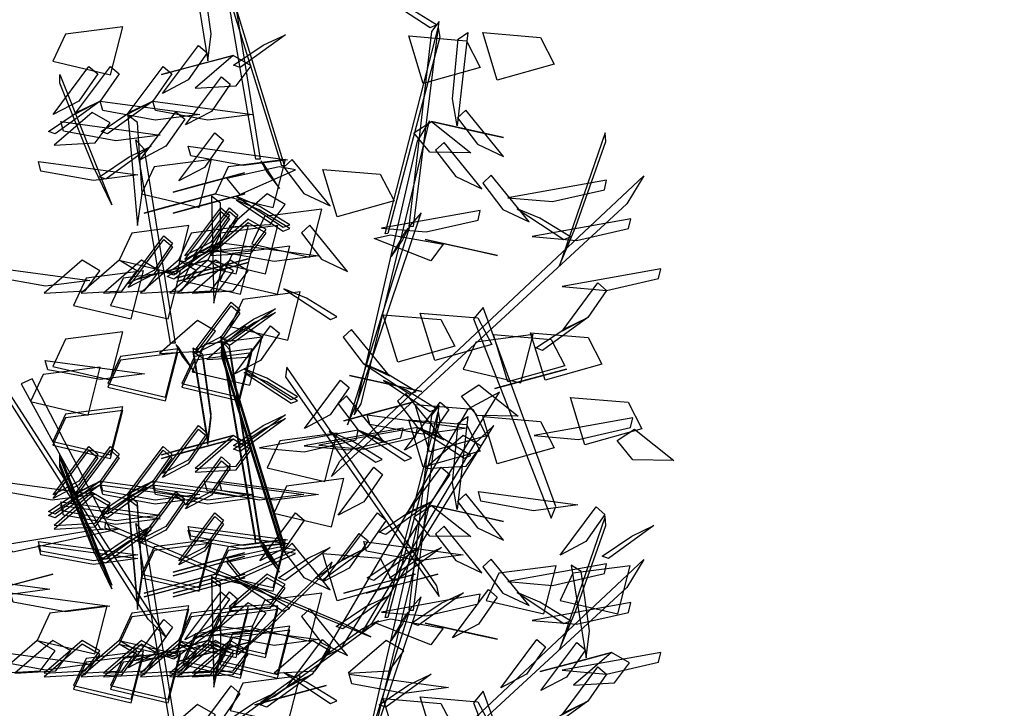
# Model space of a CAD drawing. Units: millimetres. Extents: x 174768 to 356833, y 1662592 to 3328011.
# Drawn here: x 176155 to 176157, y 1663348 to 1663349 of the extents above; entities that cross this region are included whole.
import ezdxf

# ---------------------------------------------------------------- set-up
doc = ezdxf.new("R2010")
doc.units = ezdxf.units.MM
doc.layers.add('J-E-GABARITOS', color=7, linetype='Continuous')
doc.layers.add('J-TEXTOS', color=4, linetype='Continuous')

# ---------------------------------------------------------------- blocks, each defined once
blk = doc.blocks.new('A$C4B1E6133')
at = {"layer": 'J-E-GABARITOS', "color": 104, "linetype": 'Continuous'}
for points in [[(1.5434, 3.5444, -0.6742), (1.4814, 3.9066, -0.5742), (1.496, 3.8899, -0.5523), (1.5515, 3.5444, -0.6557)], [(1.5946, 3.5333, -2.4583), (1.4839, 3.8956, -2.4188), (1.4816, 3.8789, -2.3925), (1.5895, 3.5333, -2.4388)], [(1.4639, 3.768, -2.0464), (1.4493, 3.8737, -2.1718), (1.4314, 3.8848, -2.1843), (1.458, 3.7198, -1.9886)], [(1.771, 3.8339, -0.7138), (1.8541, 3.779, -0.8052), (1.8656, 3.7837, -0.7327), (1.8113, 3.8169, -0.6913)], [(1.1818, 3.7189, -0.5779), (1.2846, 3.6948, -0.5577), (1.3065, 3.7805, -0.6296), (1.2043, 3.7674, -0.6185)], [(1.7739, 3.4116, -0.7781), (1.8684, 3.7784, -0.7386), (1.8714, 3.7618, -0.7123), (1.779, 3.4118, -0.7586)], [(1.8245, 3.4249, 1.006), (1.8703, 3.7896, 1.106), (1.8565, 3.7722, 1.1279), (1.8164, 3.4246, 1.0245)], [(1.5964, 3.7662, -0.2071), (1.5157, 3.7077, -0.2985), (1.504, 3.7119, -0.226), (1.5568, 3.7475, -0.1846)], [(1.9435, 3.708, 0.1275), (1.842, 3.6794, 0.1477), (1.8163, 3.764, 0.0758), (1.9189, 3.7554, 0.0868)], [(1.894, 3.6519, -0.3662), (1.9039, 3.7581, -0.4916), (1.9213, 3.77, -0.5041), (1.9021, 3.604, -0.3084)], [(2.0754, 3.7139, 0.5633), (1.9738, 3.6853, 0.5835), (1.9481, 3.7699, 0.5116), (2.0508, 3.7613, 0.5227)], [(1.4232, 3.6856, -3.0337), (1.3773, 3.6615, -2.9395), (1.4412, 3.7472, -2.8999), (1.4567, 3.734, -3.0015)], [(1.5033, 3.7293, -0.9656), (1.4144, 3.7055, -1.1253), (1.3758, 3.6952, -1.0333), (1.4396, 3.7123, -0.9534)], [(1.5033, 3.7293, -0.9656), (1.4356, 3.6708, -0.8642), (1.5087, 3.675, -0.8715), (1.5352, 3.7106, -0.9331)], [(1.2282, 3.648, -1.0128), (1.1824, 3.624, -0.9187), (1.2463, 3.7096, -0.8791), (1.2618, 3.6965, -0.9807)], [(1.2664, 3.648, -0.0352), (1.2206, 3.624, 0.0589), (1.2845, 3.7096, 0.0985), (1.3, 3.6965, -0.0031)], [(1.3602, 3.648, -3.3622), (1.3144, 3.624, -3.2681), (1.3783, 3.7096, -3.2285), (1.3937, 3.6965, -3.3301)], [(1.2543, 3.5309, -1.3948), (1.1943, 3.6799, -1.3588), (1.1946, 3.6956, -1.34), (1.2868, 3.4629, -1.3997)], [(1.4644, 3.6295, -1.9135), (1.4185, 3.6054, -1.8194), (1.4824, 3.6911, -1.7798), (1.4979, 3.6779, -1.8814)], [(1.2664, 3.648, -0.0352), (1.1858, 3.5895, -0.1266), (1.1741, 3.5937, -0.0541), (1.2269, 3.6293, -0.0127)], [(1.2664, 3.648, -0.0352), (1.4436, 3.6242, -0.0803), (1.3645, 3.6139, -0.1411), (1.271, 3.631, -0.0999)], [(1.3602, 3.648, -3.3622), (1.2795, 3.5895, -3.4536), (1.2679, 3.5937, -3.3811), (1.3207, 3.6293, -3.3397)], [(1.3602, 3.648, -3.3622), (1.5374, 3.6242, -3.4073), (1.4583, 3.6139, -3.4681), (1.3648, 3.631, -3.4269)], [(1.9384, 3.5713, -1.3535), (1.9852, 3.5493, -1.2593), (1.9176, 3.6321, -1.2198), (1.9027, 3.6182, -1.3214)], [(1.2521, 3.6277, -2.8064), (1.1844, 3.5692, -2.705), (1.2575, 3.5734, -2.7123), (1.284, 3.609, -2.774)], [(1.3413, 3.4837, -2.953), (1.3327, 3.6096, -3.0587), (1.3154, 3.6229, -3.0698), (1.3327, 3.4262, -2.9047)], [(1.3832, 3.5674, -2.0699), (1.3374, 3.5433, -1.9758), (1.4013, 3.629, -1.9362), (1.4168, 3.6158, -2.0378)], [(1.196, 3.6114, -0.7796), (1.3732, 3.5875, -0.8246), (1.2941, 3.5772, -0.8855), (1.2006, 3.5943, -0.8443)], [(1.7314, 3.1083, 0.5896), (1.853, 3.613, 0.7132), (1.8311, 3.5768, 0.7344), (1.719, 3.0888, 0.6026)], [(1.8564, 3.6115, 0.7146), (1.9266, 3.556, 0.816), (1.8534, 3.557, 0.8087), (1.8253, 3.5914, 0.7471)], [(1.8564, 3.6115, 0.7146), (1.9462, 3.5916, 0.5549), (1.9852, 3.583, 0.6469), (1.9208, 3.5973, 0.7268)], [(1.3917, 3.2169, -1.2935), (1.3298, 3.5792, -1.1935), (1.3444, 3.5625, -1.1716), (1.3999, 3.2169, -1.275)], [(1.4522, 3.5299, 0.0429), (1.4064, 3.5058, 0.1371), (1.4703, 3.5915, 0.1766), (1.4858, 3.5783, 0.075)], [(2.1139, 3.4243, 0.2853), (2.1673, 3.5759, 0.3214), (2.1663, 3.5915, 0.3402), (2.0845, 3.355, 0.2804)], [(1.3572, 3.5674, -1.7661), (1.2765, 3.5089, -1.8575), (1.2648, 3.5131, -1.7849), (1.3176, 3.5487, -1.7435)], [(1.4232, 3.5674, -3.0337), (1.6003, 3.5436, -3.0787), (1.5212, 3.5332, -3.1395), (1.4277, 3.5503, -3.0984)], [(1.8997, 3.5135, -0.2333), (1.9465, 3.4915, -0.1392), (1.8789, 3.5742, -0.0996), (1.864, 3.5604, -0.2012)], [(1.3399, 3.4826, -1.9393), (1.4426, 3.4585, -1.9191), (1.4645, 3.5442, -1.991), (1.3623, 3.531, -1.9799)], [(1.4718, 3.4826, -2.3873), (1.5746, 3.4585, -2.3671), (1.5964, 3.5442, -2.439), (1.4943, 3.531, -2.4279)], [(1.1561, 3.5405, -0.8994), (1.3332, 3.5167, -0.9444), (1.2541, 3.5063, -1.0053), (1.1606, 3.5234, -0.9641)], [(1.5853, 3.5307, -2.432), (1.4918, 3.51, -2.2968), (1.5151, 3.4813, -2.2907), (1.6145, 3.5257, -2.4608)], [(1.5525, 3.5417, -0.6478), (1.5637, 3.521, -0.4838), (1.5858, 3.4923, -0.4935), (1.5574, 3.5367, -0.6885)], [(1.6291, 3.4833, 1.1107), (1.676, 3.4613, 1.2049), (1.6083, 3.544, 1.2444), (1.5935, 3.5302, 1.1428)], [(1.5237, 3.5201, -2.5992), (1.4348, 3.4963, -2.7589), (1.3963, 3.486, -2.6669), (1.46, 3.5031, -2.587)], [(1.79, 3.4701, -1.5927), (1.6885, 3.4415, -1.5725), (1.6628, 3.5261, -1.6444), (1.7654, 3.5175, -1.6334)], [(1.6931, 3.0066, 0.4823), (2.2349, 3.5151, 0.2113), (2.2045, 3.4651, 0.1842), (1.6786, 2.9794, 0.4628)], [(1.9835, 3.4551, -0.3897), (2.0304, 3.433, -0.2956), (1.9627, 3.5158, -0.256), (1.9479, 3.5019, -0.3576)], [(2.1686, 3.5073, 0.9006), (1.9926, 3.4756, 0.8556), (2.0721, 3.4688, 0.7947), (2.1648, 3.49, 0.8359)], [(1.4718, 3.4826, -2.3873), (1.3829, 3.4588, -2.547), (1.3444, 3.4485, -2.455), (1.4081, 3.4655, -2.3751)], [(1.5239, 3.4826, -1.6736), (1.435, 3.4588, -1.8333), (1.3964, 3.4485, -1.7413), (1.4602, 3.4655, -1.6614)], [(1.481, 3.344, -0.5114), (1.4807, 3.466, -0.4008), (1.4644, 3.4783, -0.3873), (1.4686, 3.2879, -0.5604)], [(1.5638, 3.4826, -2.4671), (1.4961, 3.4241, -2.3658), (1.5692, 3.4283, -2.373), (1.5958, 3.4639, -2.4347)], [(1.5094, 3.4779, 1.9164), (1.5926, 3.4231, 1.825), (1.6041, 3.4278, 1.8975), (1.5497, 3.461, 1.939)], [(1.4629, 3.3962, 1.4817), (1.4171, 3.3721, 1.5759), (1.481, 3.4578, 1.6155), (1.4964, 3.4446, 1.5139)], [(1.4783, 3.3962, -0.9653), (1.4324, 3.3721, -0.8712), (1.4964, 3.4578, -0.8316), (1.5118, 3.4446, -0.9332)], [(1.5094, 3.4713, 0.0735), (1.5926, 3.4164, -0.018), (1.6041, 3.4211, 0.0546), (1.5497, 3.4544, 0.096)], [(1.4629, 3.3895, -0.3612), (1.4171, 3.3655, -0.2671), (1.481, 3.4511, -0.2275), (1.4964, 3.438, -0.3291)], [(1.4783, 3.3895, -2.8083), (1.4324, 3.3655, -2.7141), (1.4964, 3.4511, -2.6746), (1.5118, 3.438, -2.7762)], [(1.5367, 3.3938, 0.3806), (1.6394, 3.3697, 0.4009), (1.6613, 3.4554, 0.329), (1.5591, 3.4422, 0.34)], [(1.7254, 3.1142, 0.6186), (1.8384, 3.4488, 1.0126), (1.8178, 3.4258, 1.0157), (1.7067, 3.0713, 0.5779)], [(1.9436, 3.4533, -1.3535), (1.7677, 3.4216, -1.3985), (1.8471, 3.4148, -1.4594), (1.9398, 3.436, -1.4182)], [(2.0095, 3.4562, -0.0859), (2.0927, 3.4013, -0.1773), (2.1042, 3.406, -0.1048), (2.0499, 3.4393, -0.0633)], [(1.2999, 3.3645, -1.4635), (1.4027, 3.3404, -1.4433), (1.4245, 3.4261, -1.5152), (1.3224, 3.4129, -1.5041)], [(1.4058, 3.3645, -2.8891), (1.5086, 3.3404, -2.8689), (1.5305, 3.4261, -2.9408), (1.4283, 3.4129, -2.9297)], [(1.4579, 3.3645, -0.6178), (1.5607, 3.3404, -0.5976), (1.5826, 3.4261, -0.6695), (1.4804, 3.4129, -0.6585)], [(1.5301, 3.4379, -0.4384), (1.4624, 3.3794, -0.337), (1.5355, 3.3836, -0.3443), (1.562, 3.4192, -0.406)], [(1.5301, 3.4313, -2.2814), (1.4624, 3.3728, -2.18), (1.5355, 3.377, -2.1873), (1.562, 3.4126, -2.2489)], [(1.6604, 3.3664, -1.0928), (1.7072, 3.3444, -0.9987), (1.6396, 3.4271, -0.9591), (1.6247, 3.4133, -1.0607)], [(1.8155, 3.4219, 1.0324), (1.8052, 3.4007, 1.1964), (1.7845, 3.371, 1.1866), (1.8109, 3.4166, 0.9917)], [(2.2116, 3.4383, 0.7808), (2.0357, 3.4066, 0.7358), (2.1152, 3.3998, 0.6749), (2.2079, 3.421, 0.7161)], [(1.3618, 3.3463, -1.3953), (1.3159, 3.3223, -1.3011), (1.3798, 3.4079, -1.2616), (1.3953, 3.3948, -1.3632)], [(1.7833, 3.4094, -0.7518), (1.8776, 3.3929, -0.6166), (1.8556, 3.3631, -0.6105), (1.7543, 3.4031, -0.7806)], [(1.3618, 3.3397, -3.2383), (1.3159, 3.3156, -3.1441), (1.3798, 3.4013, -3.1045), (1.3953, 3.3881, -3.2061)], [(1.4783, 3.3962, 1.0819), (1.3976, 3.3377, 0.9905), (1.3859, 3.3418, 1.0631), (1.4388, 3.3774, 1.1045)], [(1.4783, 3.3895, -0.761), (1.3976, 3.331, -0.8525), (1.3859, 3.3352, -0.7799), (1.4388, 3.3708, -0.7385)], [(1.4135, 3.3278, -1.0462), (1.5163, 3.3037, -1.026), (1.5382, 3.3894, -1.0979), (1.436, 3.3762, -1.0868)], [(1.4783, 3.3962, -0.9653), (1.6555, 3.3724, -1.0104), (1.5764, 3.362, -1.0712), (1.4828, 3.3791, -1.03)], [(1.4795, 3.3278, -0.6763), (1.5823, 3.3037, -0.6561), (1.6041, 3.3894, -0.728), (1.502, 3.3762, -0.7169)], [(1.8452, 3.4016, -0.919), (1.9351, 3.3817, -1.0788), (1.9741, 3.3731, -0.9867), (1.9097, 3.3874, -0.9069)], [(1.0707, 3.3522, -0.7087), (1.2478, 3.3284, -0.7538), (1.1687, 3.3181, -0.8146), (1.0752, 3.3351, -0.7735)], [(1.2339, 3.3645, -1.2516), (1.1662, 3.3059, -1.1503), (1.2393, 3.3101, -1.1575), (1.2659, 3.3457, -1.2192)], [(1.2999, 3.3645, -1.4635), (1.2322, 3.3059, -1.3621), (1.3053, 3.3101, -1.3694), (1.3318, 3.3457, -1.431)], [(1.3399, 3.3645, -1.9393), (1.2721, 3.3059, -1.8379), (1.3452, 3.3101, -1.8452), (1.3718, 3.3457, -1.9068)], [(1.4579, 3.3645, -0.6178), (1.369, 3.3406, -0.7776), (1.3305, 3.3303, -0.6855), (1.3942, 3.3474, -0.6057)], [(1.4058, 3.3645, -2.8891), (1.3381, 3.3059, -2.7877), (1.4112, 3.3101, -2.795), (1.4378, 3.3457, -2.8567)], [(1.4579, 3.3645, -0.6178), (1.3902, 3.3059, -0.5165), (1.4633, 3.3101, -0.5237), (1.4898, 3.3457, -0.5854)], [(1.5301, 3.367, -0.4384), (1.4412, 3.3432, -0.5982), (1.4026, 3.3329, -0.5061), (1.4663, 3.35, -0.4262)], [(1.5301, 3.3604, -2.2814), (1.4412, 3.3366, -2.4411), (1.4026, 3.3263, -2.3491), (1.4663, 3.3433, -2.2692)], [(1.4718, 3.3645, -2.3873), (1.4041, 3.3059, -2.2859), (1.4772, 3.3101, -2.2932), (1.5037, 3.3457, -2.3548)], [(1.4979, 3.3645, -0.9738), (1.4301, 3.3059, -0.8724), (1.5032, 3.3101, -0.8797), (1.5298, 3.3457, -0.9414)], [(1.3517, 2.7247, 0.2581), (0.9633, 3.3343, 0.2501), (0.9703, 3.3343, 0.2659), (1.384, 2.6922, 0.2848)], [(1.2187, 3.2838, -2.7706), (1.3215, 3.2598, -2.7504), (1.3434, 3.3454, -2.8223), (1.2412, 3.3323, -2.8113)], [(1.2847, 3.2838, -2.3626), (1.3875, 3.2598, -2.3424), (1.4094, 3.3454, -2.4143), (1.3072, 3.3323, -2.4032)], [(2.2652, 3.3493, -0.6941), (2.0892, 3.3176, -0.7391), (2.1687, 3.3108, -0.8), (2.2614, 3.3321, -0.7588)], [(2.1352, 3.2624, -0.8321), (2.0894, 3.2383, -0.7379), (2.1533, 3.324, -0.6984), (2.1687, 3.3108, -0.8)], [(1.4979, 3.2463, -0.9738), (1.6006, 3.2222, -0.9536), (1.6225, 3.3079, -1.0255), (1.5203, 3.2947, -1.0144)], [(1.5934, 3.3135, -0.8369), (1.6766, 3.2587, -0.9283), (1.6881, 3.2634, -0.8558), (1.6337, 3.2966, -0.8143)], [(1.4816, 3.2282, -1.3293), (1.4357, 3.2041, -1.2351), (1.4996, 3.2898, -1.1956), (1.5151, 3.2766, -1.2972)], [(1.4816, 3.2216, -3.1723), (1.4357, 3.1975, -3.0781), (1.4996, 3.2832, -3.0386), (1.5151, 3.27, -3.1401)], [(1.5787, 3.2781, -0.551), (1.498, 3.2196, -0.6425), (1.4864, 3.2238, -0.5699), (1.5392, 3.2594, -0.5285)], [(1.5787, 3.2715, -2.394), (1.498, 3.213, -2.4854), (1.4864, 3.2171, -2.4129), (1.5392, 3.2527, -2.3715)], [(1.898, 3.2114, 1.0039), (1.7964, 3.1828, 1.0241), (1.7707, 3.2674, 0.9522), (1.8734, 3.2588, 0.9632)], [(1.9639, 3.2143, 0.634), (1.8623, 3.1857, 0.6542), (1.8366, 3.2703, 0.5823), (1.9393, 3.2617, 0.5934)], [(2.0784, 2.9254, -1.2651), (1.9486, 3.2804, -1.6201), (1.9312, 3.26, -1.5997), (2.0697, 2.905, -1.2447)], [(1.4396, 3.2569, -1.5862), (1.3719, 3.1984, -1.4848), (1.445, 3.2026, -1.4921), (1.4715, 3.2382, -1.5538)], [(1.5239, 3.2463, -1.6736), (1.4562, 3.1878, -1.5722), (1.5293, 3.192, -1.5795), (1.5558, 3.2276, -1.6411)], [(1.552, 3.186, -1.2554), (1.5061, 3.1619, -1.1612), (1.57, 3.2476, -1.1217), (1.5855, 3.2344, -1.2232)], [(2.1352, 3.2624, -0.8321), (2.0545, 3.2039, -0.9235), (2.0428, 3.2081, -0.851), (2.0957, 3.2437, -0.8096)], [(1.1818, 3.1754, -3.3649), (1.2846, 3.1513, -3.3447), (1.3065, 3.237, -3.4166), (1.2043, 3.2238, -3.4055)], [(1.5434, 2.8672, 1.1688), (1.4814, 3.2294, 1.2688), (1.496, 3.2127, 1.2907), (1.5515, 2.8672, 1.1873)], [(1.7347, 3.1805, -0.5649), (1.7816, 3.1585, -0.4708), (1.7139, 3.2412, -0.4312), (1.6991, 3.2274, -0.5328)], [(1.9131, 3.1703, 0.7975), (2.0158, 3.1462, 0.8177), (2.0377, 3.2319, 0.7458), (1.9355, 3.2187, 0.7569)], [(2.0945, 3.1761, -0.6824), (1.9929, 3.1475, -0.6622), (1.9673, 3.2321, -0.7341), (2.0699, 3.2235, -0.723)], [(2.1604, 3.1791, -1.0904), (2.0589, 3.1505, -1.0702), (2.0332, 3.2351, -1.1421), (2.1358, 3.2265, -1.1311)], [(1.4009, 3.2143, -1.2671), (1.4121, 3.1936, -1.1031), (1.4341, 3.1649, -1.1129), (1.4058, 3.2093, -1.3078)], [(1.43, 3.1657, -2.2571), (1.5327, 3.1416, -2.2369), (1.5546, 3.2273, -2.3088), (1.4524, 3.2141, -2.2978)], [(1.5434, 2.8605, -0.6742), (1.4814, 3.2228, -0.5742), (1.496, 3.2061, -0.5523), (1.5515, 2.8605, -0.6557)], [(1.5946, 2.8561, -0.6153), (1.4839, 3.2184, -0.5758), (1.4816, 3.2016, -0.5496), (1.5895, 2.8561, -0.5958)], [(1.5946, 2.8495, -2.4583), (1.4839, 3.2117, -2.4188), (1.4816, 3.195, -2.3925), (1.5895, 2.8495, -2.4388)], [(1.2799, 3.1447, 0.7261), (1.3827, 3.1206, 0.7463), (1.4046, 3.2063, 0.6744), (1.3024, 3.1931, 0.6855)], [(1.2799, 3.1381, -1.1169), (1.3827, 3.114, -1.0967), (1.4046, 3.1997, -1.1686), (1.3024, 3.1865, -1.1575)], [(1.4119, 3.1447, 0.2903), (1.5147, 3.1206, 0.3105), (1.5365, 3.2063, 0.2386), (1.4344, 3.1931, 0.2496)], [(1.4119, 3.1381, -1.5527), (1.5147, 3.114, -1.5325), (1.5365, 3.1997, -1.6044), (1.4344, 3.1865, -1.5934)], [(1.4639, 3.0908, -0.2034), (1.4493, 3.1965, -0.3289), (1.4314, 3.2076, -0.3413), (1.458, 3.0426, -0.1456)], [(1.4639, 3.0842, -2.0464), (1.4493, 3.1899, -2.1718), (1.4314, 3.201, -2.1843), (1.458, 3.036, -1.9886)], [(1.1682, 3.186, -1.5714), (1.3454, 3.1622, -1.6164), (1.2663, 3.1518, -1.6773), (1.1728, 3.1689, -1.6361)], [(1.7347, 3.1805, -0.5649), (1.8179, 3.1256, -0.6564), (1.8294, 3.1303, -0.5838), (1.775, 3.1635, -0.5424)], [(1.1419, 3.1126, -0.862), (1.2447, 3.0885, -0.8418), (1.2665, 3.1742, -0.9137), (1.1644, 3.161, -0.9027)], [(1.5231, 3.171, -0.8949), (1.6063, 3.1162, -0.9863), (1.6178, 3.1209, -0.9137), (1.5634, 3.1541, -0.8723)], [(1.5231, 3.1644, -2.7378), (1.6063, 3.1095, -2.8293), (1.6178, 3.1142, -2.7567), (1.5634, 3.1475, -2.7153)], [(1.8663, 2.7846, 1.9055), (1.5986, 3.1738, 2.1192), (1.5962, 3.1565, 2.0905), (1.8701, 2.7655, 1.8825)], [(1.7106, 3.159, 0.1478), (1.8004, 3.1392, -0.012), (1.8394, 3.1306, 0.0801), (1.775, 3.1448, 0.1599)], [(2.0971, 3.1703, 1.0632), (2.0082, 3.1465, 0.9035), (1.9697, 3.1361, 0.9955), (2.0334, 3.1532, 1.0754)], [(1.2845, 2.884, 1.782), (1.1453, 3.1531, 2.0129), (1.1254, 3.1442, 1.9905), (1.2662, 2.8865, 1.7739)], [(1.6762, 3.089, 0.6183), (1.6304, 3.0649, 0.7125), (1.6943, 3.1506, 0.752), (1.7098, 3.1374, 0.6504)], [(1.771, 3.15, -0.7138), (1.8541, 3.0952, -0.8052), (1.8656, 3.0999, -0.7327), (1.8113, 3.1331, -0.6913)], [(1.941, 3.1423, 0.094), (2.0113, 3.0869, 0.1954), (1.9381, 3.0878, 0.1881), (1.91, 3.1222, 0.1264)], [(1.6958, 2.6726, 1.3531), (1.9778, 3.1294, 0.7721), (1.9216, 3.0988, 0.7804), (1.6626, 2.6573, 1.3532)], [(1.8319, 3.0665, 0.4248), (1.8788, 3.0445, 0.519), (1.8111, 3.1273, 0.5585), (1.7963, 3.1134, 0.4569)], [(1.7261, 3.0618, 0.7409), (1.773, 3.0398, 0.835), (1.7053, 3.1226, 0.8746), (1.6904, 3.1087, 0.773)], [(1.8278, 3.1126, 1.4491), (1.7389, 3.0888, 1.2894), (1.7003, 3.0784, 1.3814), (1.764, 3.0955, 1.4613)], [(1.8542, 3.0502, 0.3589), (1.8084, 3.0261, 0.453), (1.8723, 3.1118, 0.4926), (1.8877, 3.0986, 0.391)], [(1.8245, 2.7411, 1.006), (1.8703, 3.1057, 1.106), (1.8565, 3.0884, 1.1279), (1.8164, 2.7407, 1.0245)], [(1.9547, 3.0516, -0.5769), (1.8531, 3.023, -0.5567), (1.8274, 3.1076, -0.6286), (1.9301, 3.099, -0.6176)], [(2.2316, 3.064, -0.8803), (2.13, 3.0353, -0.8601), (2.1044, 3.12, -0.932), (2.207, 3.1114, -0.921)], [(1.1818, 3.0417, 1.2651), (1.2846, 3.0176, 1.2853), (1.3065, 3.1033, 1.2134), (1.2043, 3.0901, 1.2244)], [(1.1818, 3.0351, -0.5779), (1.2846, 3.011, -0.5577), (1.3065, 3.0967, -0.6296), (1.2043, 3.0835, -0.6185)], [(1.5964, 3.089, 1.6359), (1.5157, 3.0305, 1.5444), (1.504, 3.0346, 1.617), (1.5568, 3.0702, 1.6584)], [(1.7422, 3.089, 0.3683), (1.9194, 3.0652, 0.3232), (1.8403, 3.0548, 0.2624), (1.7468, 3.0719, 0.3035)], [(1.7739, 2.7277, -0.7781), (1.8684, 3.0946, -0.7386), (1.8714, 3.078, -0.7123), (1.779, 2.728, -0.7586)], [(1.5964, 3.0823, -0.2071), (1.5157, 3.0238, -0.2985), (1.504, 3.028, -0.226), (1.5568, 3.0636, -0.1846)], [(1.9435, 3.0242, 0.1275), (1.842, 2.9956, 0.1477), (1.8163, 3.0802, 0.0758), (1.9189, 3.0716, 0.0868)], [(1.894, 2.968, -0.3662), (1.9039, 3.0743, -0.4916), (1.9213, 3.0862, -0.5041), (1.9021, 2.9201, -0.3084)], [(2.0754, 3.0301, 0.5633), (1.9738, 3.0014, 0.5835), (1.9481, 3.0861, 0.5116), (2.0508, 3.0774, 0.5227)], [(2.2153, 3.0836, 0.1088), (2.0393, 3.0519, 0.0637), (2.1188, 3.0451, 0.0029), (2.2115, 3.0663, 0.0441)], [(1.4232, 3.0083, -1.1907), (1.3773, 2.9843, -1.0965), (1.4412, 3.0699, -1.057), (1.4567, 3.0568, -1.1586)], [(1.4232, 3.0017, -3.0337), (1.3773, 2.9776, -2.9395), (1.4412, 3.0633, -2.8999), (1.4567, 3.0501, -3.0015)], [(1.7261, 3.0618, 0.7409), (1.5502, 3.0301, 0.6958), (1.6296, 3.0233, 0.635), (1.7223, 3.0445, 0.6761)], [(1.5638, 2.9945, -0.6242), (1.6666, 2.9704, -0.604), (1.6885, 3.0561, -0.6759), (1.5863, 3.0429, -0.6648)], [(1.8059, 3.0654, -0.0909), (1.6299, 3.0337, -0.1359), (1.7094, 3.0269, -0.1968), (1.8021, 3.0481, -0.1556)], [(1.8319, 3.0665, 0.4248), (1.656, 3.0348, 0.3798), (1.7354, 3.028, 0.3189), (1.8281, 3.0493, 0.3601)], [(1.6741, 3.0595, -1.0928), (1.7572, 3.0046, -1.1842), (1.7687, 3.0093, -1.1117), (1.7144, 3.0425, -1.0703)], [(1.7261, 3.0618, 0.7409), (1.8093, 3.0069, 0.6494), (1.8208, 3.0116, 0.722), (1.7664, 3.0449, 0.7634)], [(1.7514, 2.7188, 1.5271), (1.9678, 3.0699, 1.8657), (1.9335, 3.0373, 1.8673), (1.732, 2.7008, 1.5293)], [(1.8319, 3.0665, 0.4248), (1.9151, 3.0116, 0.3334), (1.9266, 3.0164, 0.4059), (1.8722, 3.0496, 0.4474)], [(2.2183, 3.0634, -1.3809), (2.2886, 3.0079, -1.2795), (2.2154, 3.0089, -1.2868), (2.1873, 3.0433, -1.3485)], [(1.5033, 3.0521, 0.8774), (1.4144, 3.0283, 0.7177), (1.3758, 3.018, 0.8097), (1.4396, 3.035, 0.8896)], [(1.5033, 3.0455, -0.9656), (1.4144, 3.0217, -1.1253), (1.3758, 3.0113, -1.0333), (1.4396, 3.0284, -0.9534)], [(1.5033, 3.0521, 0.8774), (1.4356, 2.9936, 0.9788), (1.5087, 2.9978, 0.9715), (1.5352, 3.0334, 0.9099)], [(1.5033, 3.0455, -0.9656), (1.4356, 2.987, -0.8642), (1.5087, 2.9912, -0.8715), (1.5352, 3.0268, -0.9331)], [(1.9131, 3.0521, 0.7975), (1.8453, 2.9936, 0.8989), (1.9185, 2.9978, 0.8916), (1.945, 3.0334, 0.83)], [(1.2282, 2.9708, 0.8302), (1.1824, 2.9467, 0.9243), (1.2463, 3.0324, 0.9639), (1.2618, 3.0192, 0.8623)], [(1.2282, 2.9642, -1.0128), (1.1824, 2.9401, -0.9187), (1.2463, 3.0258, -0.8791), (1.2618, 3.0126, -0.9807)], [(1.2543, 2.8537, 0.4481), (1.1943, 3.0027, 0.4842), (1.1946, 3.0184, 0.5029), (1.2868, 2.7857, 0.4432)], [(1.2664, 2.9708, 1.8078), (1.2206, 2.9467, 1.9019), (1.2845, 3.0324, 1.9415), (1.3, 3.0192, 1.8399)], [(1.2664, 2.9642, -0.0352), (1.2206, 2.9401, 0.0589), (1.2845, 3.0258, 0.0985), (1.3, 3.0126, -0.0031)], [(1.3602, 2.9708, -1.5192), (1.3144, 2.9467, -1.4251), (1.3783, 3.0324, -1.3855), (1.3937, 3.0192, -1.4871)], [(1.3602, 2.9642, -3.3622), (1.3144, 2.9401, -3.2681), (1.3783, 3.0258, -3.2285), (1.3937, 3.0126, -3.3301)], [(1.2543, 2.8471, -1.3948), (1.1943, 2.9961, -1.3588), (1.1946, 3.0118, -1.34), (1.2868, 2.7791, -1.3997)], [(1.4644, 2.9523, -0.0705), (1.4185, 2.9282, 0.0236), (1.4824, 3.0139, 0.0632), (1.4979, 3.0007, -0.0384)], [(1.4644, 2.9456, -1.9135), (1.4185, 2.9216, -1.8194), (1.4824, 3.0072, -1.7798), (1.4979, 2.9941, -1.8814)], [(1.736, 2.9341, 1.2735), (1.6902, 2.9101, 1.3677), (1.7541, 2.9958, 1.4072), (1.7695, 2.9826, 1.3056)], [(1.8558, 2.9341, 2.0792), (1.81, 2.9101, 2.1734), (1.8739, 2.9958, 2.2129), (1.8894, 2.9826, 2.1113)], [(1.0824, 2.9708, -1.1772), (1.2596, 2.947, -1.2222), (1.1805, 2.9367, -1.2831), (1.0869, 2.9537, -1.2419)], [(1.2664, 2.9708, 1.8078), (1.1858, 2.9123, 1.7164), (1.1741, 2.9165, 1.7889), (1.2269, 2.9521, 1.8303)], [(1.2664, 2.9708, 1.8078), (1.4436, 2.947, 1.7627), (1.3645, 2.9367, 1.7019), (1.271, 2.9537, 1.743)], [(1.3602, 2.9708, -1.5192), (1.2795, 2.9123, -1.6107), (1.2679, 2.9165, -1.5381), (1.3207, 2.9521, -1.4967)], [(1.3602, 2.9708, -1.5192), (1.5374, 2.947, -1.5643), (1.4583, 2.9367, -1.6251), (1.3648, 2.9537, -1.584)], [(1.4522, 2.9708, 1.8859), (1.6294, 2.947, 1.8409), (1.5503, 2.9367, 1.78), (1.4568, 2.9537, 1.8212)], [(1.4783, 2.9708, 1.0819), (1.6555, 2.947, 1.0369), (1.5764, 2.9367, 0.976), (1.4828, 2.9537, 1.0172)], [(1.5758, 2.9138, -1.43), (1.6786, 2.8897, -1.4098), (1.7005, 2.9754, -1.4817), (1.5983, 2.9622, -1.4706)], [(1.2664, 2.9642, -0.0352), (1.1858, 2.9057, -0.1266), (1.1741, 2.9099, -0.0541), (1.2269, 2.9455, -0.0127)], [(1.2521, 2.9505, -0.9634), (1.1844, 2.892, -0.8621), (1.2575, 2.8962, -0.8693), (1.284, 2.9318, -0.931)], [(1.2664, 2.9642, -0.0352), (1.4436, 2.9404, -0.0803), (1.3645, 2.93, -0.1411), (1.271, 2.9471, -0.0999)], [(1.3602, 2.9642, -3.3622), (1.2795, 2.9057, -3.4536), (1.2679, 2.9099, -3.3811), (1.3207, 2.9455, -3.3397)], [(1.3832, 2.8902, -0.227), (1.3374, 2.8661, -0.1328), (1.4013, 2.9518, -0.0932), (1.4168, 2.9386, -0.1948)], [(1.3602, 2.9642, -3.3622), (1.5374, 2.9404, -3.4073), (1.4583, 2.93, -3.4681), (1.3648, 2.9471, -3.4269)], [(1.9384, 2.8875, -1.3535), (1.9852, 2.8654, -1.2593), (1.9176, 2.9482, -1.2198), (1.9027, 2.9344, -1.3214)], [(1.9401, 2.9523, -0.0046), (2.1173, 2.9285, -0.0496), (2.0382, 2.9181, -0.1104), (1.9447, 2.9352, -0.0693)], [(1.2521, 2.9439, -2.8064), (1.1844, 2.8853, -2.705), (1.2575, 2.8895, -2.7123), (1.284, 2.9251, -2.774)], [(1.196, 2.9341, 1.0634), (1.3732, 2.9103, 1.0184), (1.2941, 2.9, 0.9575), (1.2006, 2.9171, 0.9987)], [(1.3413, 2.8064, -1.11), (1.3327, 2.9324, -1.2157), (1.3154, 2.9457, -1.2268), (1.3327, 2.749, -1.0618)], [(1.3413, 2.7998, -2.953), (1.3327, 2.9258, -3.0587), (1.3154, 2.939, -3.0698), (1.3327, 2.7424, -2.9047)], [(1.3832, 2.8836, -2.0699), (1.3374, 2.8595, -1.9758), (1.4013, 2.9452, -1.9362), (1.4168, 2.932, -2.0378)], [(1.8558, 2.9341, 2.0792), (1.7752, 2.8756, 1.9878), (1.7635, 2.8798, 2.0603), (1.8163, 2.9154, 2.1018)], [(1.196, 2.9275, -0.7796), (1.3732, 2.9037, -0.8246), (1.2941, 2.8934, -0.8855), (1.2006, 2.9104, -0.8443)], [(1.4522, 2.8527, 1.8859), (1.4064, 2.8286, 1.9801), (1.4703, 2.9143, 2.0196), (1.4858, 2.9011, 1.918)], [(1.5964, 2.8527, 1.6359), (1.5505, 2.8286, 1.73), (1.6144, 2.9143, 1.7696), (1.6299, 2.9011, 1.668)], [(1.7422, 2.8527, 0.3683), (1.6964, 2.8286, 0.4624), (1.7603, 2.9143, 0.502), (1.7757, 2.9011, 0.4004)], [(1.7314, 2.4245, 0.5896), (1.853, 2.9292, 0.7132), (1.8311, 2.8929, 0.7344), (1.719, 2.4049, 0.6026)], [(1.8564, 2.9276, 0.7146), (1.9266, 2.8722, 0.816), (1.8534, 2.8731, 0.8087), (1.8253, 2.9075, 0.7471)], [(1.8564, 2.9276, 0.7146), (1.9462, 2.9078, 0.5549), (1.9852, 2.8992, 0.6469), (1.9208, 2.9134, 0.7268)], [(2.1319, 2.8633, 2.0393), (2.0861, 2.8392, 2.1334), (2.15, 2.9249, 2.173), (2.1654, 2.9117, 2.0714)], [(1.7036, 2.7152, 1.5532), (1.2753, 2.8957, 1.8063), (1.2748, 2.8875, 1.7763), (1.7487, 2.6935, 1.5167)], [(1.3917, 2.5331, -1.2935), (1.3298, 2.8953, -1.1935), (1.3444, 2.8786, -1.1716), (1.3999, 2.5331, -1.275)], [(1.4522, 2.846, 0.0429), (1.4064, 2.8219, 0.1371), (1.4703, 2.9076, 0.1766), (1.4858, 2.8945, 0.075)], [(2.1139, 2.7405, 0.2853), (2.1673, 2.892, 0.3214), (2.1663, 2.9077, 0.3402), (2.0845, 2.6711, 0.2804)], [(1.2587, 2.884, 1.7713), (1.098, 2.8571, 1.7412), (1.1109, 2.8447, 1.7083), (1.2997, 2.8859, 1.767)], [(1.3572, 2.8902, 0.0769), (1.2765, 2.8317, -0.0145), (1.2648, 2.8359, 0.058), (1.3176, 2.8715, 0.0995)], [(1.3572, 2.8836, -1.7661), (1.2765, 2.825, -1.8575), (1.2648, 2.8292, -1.7849), (1.3176, 2.8648, -1.7435)], [(1.4232, 2.8902, -1.1907), (1.6003, 2.8664, -1.2357), (1.5212, 2.856, -1.2966), (1.4277, 2.8731, -1.2554)], [(1.4232, 2.8836, -3.0337), (1.6003, 2.8597, -3.0787), (1.5212, 2.8494, -3.1395), (1.4277, 2.8665, -3.0984)], [(1.71, 2.816, -0.93), (1.6641, 2.7919, -0.8359), (1.728, 2.8776, -0.7963), (1.7435, 2.8644, -0.8979)], [(1.8997, 2.8296, -0.2333), (1.9465, 2.8076, -0.1392), (1.8789, 2.8904, -0.0996), (1.864, 2.8765, -0.2012)], [(2.2529, 2.8917, -1.3743), (2.1723, 2.8331, -1.4657), (2.1606, 2.8373, -1.3932), (2.2134, 2.8729, -1.3518)], [(1.1561, 2.8633, 0.9436), (1.3332, 2.8394, 0.8985), (1.2541, 2.8291, 0.8377), (1.1606, 2.8462, 0.8789)], [(1.3399, 2.8054, -0.0963), (1.4426, 2.7813, -0.0761), (1.4645, 2.867, -0.148), (1.3623, 2.8538, -0.1369)], [(1.3399, 2.7988, -1.9393), (1.4426, 2.7747, -1.9191), (1.4645, 2.8604, -1.991), (1.3623, 2.8472, -1.9799)], [(1.4718, 2.8054, -0.5443), (1.5746, 2.7813, -0.5241), (1.5964, 2.867, -0.596), (1.4943, 2.8538, -0.5849)], [(1.4718, 2.7988, -2.3873), (1.5746, 2.7747, -2.3671), (1.5964, 2.8604, -2.439), (1.4943, 2.8472, -2.4279)], [(1.5525, 2.8645, 1.1952), (1.5637, 2.8438, 1.3592), (1.5858, 2.8151, 1.3494), (1.5574, 2.8595, 1.1545)], [(1.6291, 2.7994, 1.1107), (1.676, 2.7774, 1.2049), (1.6083, 2.8602, 1.2444), (1.5935, 2.8463, 1.1428)], [(1.736, 2.8633, 1.2735), (1.9132, 2.8394, 1.2285), (1.8341, 2.8291, 1.1676), (1.7406, 2.8462, 1.2088)], [(1.1561, 2.8566, -0.8994), (1.3332, 2.8328, -0.9444), (1.2541, 2.8225, -1.0053), (1.1606, 2.8395, -0.9641)], [(1.5237, 2.8429, -0.7562), (1.4348, 2.8191, -0.916), (1.3963, 2.8088, -0.8239), (1.46, 2.8258, -0.7441)], [(1.5853, 2.8534, -0.589), (1.4918, 2.8328, -0.4538), (1.5151, 2.804, -0.4477), (1.6145, 2.8484, -0.6178)], [(1.5853, 2.8468, -2.432), (1.4918, 2.8261, -2.2968), (1.5151, 2.7974, -2.2907), (1.6145, 2.8418, -2.4608)], [(1.5525, 2.8579, -0.6478), (1.5637, 2.8372, -0.4838), (1.5858, 2.8085, -0.4935), (1.5574, 2.8529, -0.6885)], [(1.6762, 2.8527, 0.6183), (1.5956, 2.7941, 0.5269), (1.5839, 2.7983, 0.5994), (1.6367, 2.8339, 0.6409)], [(1.7422, 2.8527, 0.3683), (1.6616, 2.7941, 0.2769), (1.6499, 2.7983, 0.3494), (1.7027, 2.8339, 0.3908)], [(1.8342, 2.8527, -0.0138), (1.7536, 2.7941, -0.1052), (1.7419, 2.7983, -0.0326), (1.7947, 2.8339, 0.0088)], [(1.8742, 2.8527, 0.6721), (1.7935, 2.7941, 0.5807), (1.7818, 2.7983, 0.6533), (1.8346, 2.8339, 0.6947)], [(1.5237, 2.8363, -2.5992), (1.4348, 2.8125, -2.7589), (1.3963, 2.8021, -2.6669), (1.46, 2.8192, -2.587)], [(1.5667, 2.7101, -0.5534), (1.6755, 2.8158, -0.6175), (1.6796, 2.8269, -0.6389), (1.5114, 2.6619, -0.5355)], [(1.79, 2.7862, -1.5927), (1.6885, 2.7576, -1.5725), (1.6628, 2.8422, -1.6444), (1.7654, 2.8336, -1.6334)], [(1.6931, 2.3227, 0.4823), (2.2349, 2.8313, 0.2113), (2.2045, 2.7813, 0.1842), (1.6786, 2.2955, 0.4628)], [(1.9835, 2.7712, -0.3897), (2.0304, 2.7492, -0.2956), (1.9627, 2.8319, -0.256), (1.9479, 2.8181, -0.3576)], [(1.9542, 2.7582, -0.0972), (2.0569, 2.7342, -0.077), (2.0788, 2.8199, -0.1489), (1.9766, 2.8067, -0.1378)], [(2.1686, 2.8234, 0.9006), (1.9926, 2.7918, 0.8556), (2.0721, 2.785, 0.7947), (2.1648, 2.8062, 0.8359)], [(2.0861, 2.7582, -0.533), (2.1889, 2.7342, -0.5128), (2.2108, 2.8199, -0.5847), (2.1086, 2.8067, -0.5737)], [(2.1381, 2.7044, -1.0267), (2.1235, 2.8101, -1.1521), (2.1056, 2.8212, -1.1646), (2.1322, 2.6561, -0.9689)], [(0.9994, 2.802, 1.8023), (1.1766, 2.7782, 1.7573), (1.0975, 2.7679, 1.6964), (1.004, 2.7849, 1.7376)], [(1.1818, 2.8054, -1.5219), (1.093, 2.7816, -1.6816), (1.0544, 2.7712, -1.5896), (1.1181, 2.7883, -1.5097)], [(1.4718, 2.8054, -0.5443), (1.3829, 2.7816, -0.704), (1.3444, 2.7712, -0.612), (1.4081, 2.7883, -0.5321)], [(1.4718, 2.7988, -2.3873), (1.3829, 2.7749, -2.547), (1.3444, 2.7646, -2.455), (1.4081, 2.7817, -2.3751)], [(1.5239, 2.8054, 0.1694), (1.435, 2.7816, 0.0096), (1.3964, 2.7712, 0.1017), (1.4602, 2.7883, 0.1816)], [(1.5239, 2.7988, -1.6736), (1.435, 2.7749, -1.8333), (1.3964, 2.7646, -1.7413), (1.4602, 2.7817, -1.6614)], [(1.481, 2.6668, 1.3316), (1.4807, 2.7888, 1.4421), (1.4644, 2.8011, 1.4557), (1.4686, 2.6107, 1.2826)], [(1.481, 2.6602, -0.5114), (1.4807, 2.7822, -0.4008), (1.4644, 2.7945, -0.3873), (1.4686, 2.604, -0.5604)], [(1.5638, 2.8054, -0.6242), (1.4961, 2.7469, -0.5228), (1.5692, 2.7511, -0.5301), (1.5958, 2.7867, -0.5917)], [(1.5638, 2.7988, -2.4671), (1.4961, 2.7402, -2.3658), (1.5692, 2.7444, -2.373), (1.5958, 2.78, -2.4347)], [(1.5094, 2.7941, 1.9164), (1.5926, 2.7392, 1.825), (1.6041, 2.7439, 1.8975), (1.5497, 2.7771, 1.939)], [(1.8278, 2.8054, -0.5582), (1.7389, 2.7816, -0.7179), (1.7003, 2.7712, -0.6259), (1.764, 2.7883, -0.546)], [(1.8677, 2.8054, 0.9074), (1.7788, 2.7816, 0.7476), (1.7402, 2.7712, 0.8397), (1.804, 2.7883, 0.9195)], [(1.4629, 2.7123, 1.4817), (1.4171, 2.6882, 1.5759), (1.481, 2.7739, 1.6155), (1.4964, 2.7608, 1.5139)], [(1.4783, 2.7123, -0.9653), (1.4324, 2.6882, -0.8712), (1.4964, 2.7739, -0.8316), (1.5118, 2.7608, -0.9332)], [(1.9401, 2.716, -0.0046), (1.8943, 2.6919, 0.0896), (1.9582, 2.7776, 0.1292), (1.9737, 2.7644, 0.0276)], [(2.0095, 2.7724, -0.0859), (2.0927, 2.7175, -0.1773), (2.1042, 2.7222, -0.1048), (2.0499, 2.7554, -0.0633)], [(1.1065, 2.772, -0.5313), (1.2837, 2.7482, -0.5764), (1.2046, 2.7379, -0.6372), (1.1111, 2.755, -0.596)], [(1.5367, 2.7099, 0.3806), (1.6394, 2.6858, 0.4009), (1.6613, 2.7715, 0.329), (1.5591, 2.7583, 0.34)], [(1.7792, 2.7662, -0.6741), (1.6986, 2.7076, -0.7655), (1.6869, 2.7118, -0.693), (1.7397, 2.7474, -0.6515)], [(1.7254, 2.4303, 0.6186), (1.8384, 2.765, 1.0126), (1.8178, 2.7419, 1.0157), (1.7067, 2.3875, 0.5779)], [(1.9436, 2.7694, -1.3535), (1.7677, 2.7377, -1.3985), (1.8471, 2.7309, -1.4594), (1.9398, 2.7522, -1.4182)], [(1.9134, 2.772, 0.0614), (1.8328, 2.7135, -0.03), (1.8211, 2.7177, 0.0426), (1.8739, 2.7533, 0.084)], [(1.1541, 2.6872, 0.2076), (1.2568, 2.6632, 0.2278), (1.2787, 2.7489, 0.1559), (1.1765, 2.7357, 0.167)], [(1.2999, 2.6872, 0.3795), (1.4027, 2.6632, 0.3997), (1.4245, 2.7489, 0.3278), (1.3224, 2.7357, 0.3389)], [(1.2999, 2.6806, -1.4635), (1.4027, 2.6565, -1.4433), (1.4245, 2.7422, -1.5152), (1.3224, 2.729, -1.5041)], [(1.4058, 2.6872, -1.0461), (1.5086, 2.6632, -1.0259), (1.5305, 2.7489, -1.0978), (1.4283, 2.7357, -1.0867)], [(1.4058, 2.6806, -2.8891), (1.5086, 2.6565, -2.8689), (1.5305, 2.7422, -2.9408), (1.4283, 2.729, -2.9297)], [(1.4579, 2.6872, 1.2251), (1.5607, 2.6632, 1.2454), (1.5826, 2.7489, 1.1735), (1.4804, 2.7357, 1.1845)], [(1.4579, 2.6806, -0.6178), (1.5607, 2.6565, -0.5976), (1.5826, 2.7422, -0.6695), (1.4804, 2.729, -0.6585)], [(1.5301, 2.7541, -0.4384), (1.4624, 2.6956, -0.337), (1.5355, 2.6998, -0.3443), (1.562, 2.7354, -0.406)], [(1.6604, 2.6825, -1.0928), (1.7072, 2.6605, -0.9987), (1.6396, 2.7433, -0.9591), (1.6247, 2.7294, -1.0607)], [(1.8155, 2.738, 1.0324), (1.8052, 2.7169, 1.1964), (1.7845, 2.6872, 1.1866), (1.8109, 2.7328, 0.9917)], [(2.2116, 2.7544, 0.7808), (2.0357, 2.7227, 0.7358), (2.1152, 2.7159, 0.6749), (2.2079, 2.7371, 0.7161)], [(1.3618, 2.6625, -1.3953), (1.3159, 2.6384, -1.3011), (1.3798, 2.7241, -1.2616), (1.3953, 2.7109, -1.3632)], [(1.5771, 2.5879, 1.1094), (1.7621, 2.7221, 1.5138), (1.7335, 2.7076, 1.5215), (1.5527, 2.5763, 1.1247)], [(1.7833, 2.7255, -0.7518), (1.8776, 2.709, -0.6166), (1.8556, 2.6793, -0.6105), (1.7543, 2.7192, -0.7806)], [(1.4783, 2.7123, 1.0819), (1.3976, 2.6538, 0.9905), (1.3859, 2.658, 1.0631), (1.4388, 2.6936, 1.1045)], [(1.4135, 2.6506, 0.7968), (1.5163, 2.6265, 0.817), (1.5382, 2.7122, 0.7451), (1.436, 2.699, 0.7562)], [(1.4135, 2.6439, -1.0462), (1.5163, 2.6199, -1.026), (1.5382, 2.7055, -1.0979), (1.436, 2.6924, -1.0868)], [(1.4783, 2.7123, -0.9653), (1.6555, 2.6885, -1.0104), (1.5764, 2.6782, -1.0712), (1.4828, 2.6953, -1.03)], [(1.4795, 2.6506, 1.1667), (1.5823, 2.6265, 1.1869), (1.6041, 2.7122, 1.115), (1.502, 2.699, 1.126)], [(1.4795, 2.6439, -0.6763), (1.5823, 2.6199, -0.6561), (1.6041, 2.7055, -0.728), (1.502, 2.6924, -0.7169)], [(1.8452, 2.7177, -0.919), (1.9351, 2.6979, -1.0788), (1.9741, 2.6893, -0.9867), (1.9097, 2.7035, -0.9069)], [(1.1541, 2.6872, 0.2076), (1.0863, 2.6287, 0.309), (1.1594, 2.6329, 0.3017), (1.186, 2.6685, 0.24)], [(1.1818, 2.6872, -1.5219), (1.1141, 2.6287, -1.4205), (1.1872, 2.6329, -1.4278), (1.2138, 2.6685, -1.4895)], [(1.1818, 2.6872, 1.2651), (1.1141, 2.6287, 1.3664), (1.1872, 2.6329, 1.3592), (1.2138, 2.6685, 1.2975)], [(1.2339, 2.6872, 0.5913), (1.1662, 2.6287, 0.6927), (1.2393, 2.6329, 0.6855), (1.2659, 2.6685, 0.6238)], [(1.2999, 2.6872, 0.3795), (1.2322, 2.6287, 0.4809), (1.3053, 2.6329, 0.4736), (1.3318, 2.6685, 0.4119)], [(1.3399, 2.6872, -0.0963), (1.2721, 2.6287, 0.0051), (1.3452, 2.6329, -0.0022), (1.3718, 2.6685, -0.0638)], [(1.4579, 2.6872, 1.2251), (1.369, 2.6634, 1.0654), (1.3305, 2.6531, 1.1574), (1.3942, 2.6702, 1.2373)], [(1.4058, 2.6872, -1.0461), (1.3381, 2.6287, -0.9447), (1.4112, 2.6329, -0.952), (1.4378, 2.6685, -1.0137)], [(1.4579, 2.6872, 1.2251), (1.3902, 2.6287, 1.3265), (1.4633, 2.6329, 1.3192), (1.4898, 2.6685, 1.2576)], [(1.4718, 2.6872, -0.5443), (1.4041, 2.6287, -0.4429), (1.4772, 2.6329, -0.4502), (1.5037, 2.6685, -0.5118)], [(1.4979, 2.6872, 0.8692), (1.4301, 2.6287, 0.9705), (1.5032, 2.6329, 0.9633), (1.5298, 2.6685, 0.9016)], [(1.6437, 2.6872, 0.5115), (1.576, 2.6287, 0.6128), (1.6491, 2.6329, 0.6056), (1.6756, 2.6685, 0.5439)], [(1.644, 2.6269, -0.4022), (1.5982, 2.6029, -0.308), (1.6621, 2.6886, -0.2684), (1.6775, 2.6754, -0.37)], [(1.7757, 2.6872, 0.0756), (1.708, 2.6287, 0.177), (1.7811, 2.6329, 0.1697), (1.8076, 2.6685, 0.1081)], [(2.026, 2.6269, -1.0099), (1.9802, 2.6029, -0.9157), (2.0441, 2.6886, -0.8762), (2.0595, 2.6754, -0.9778)], [(1.0707, 2.6684, -0.7087), (1.2478, 2.6445, -0.7538), (1.1687, 2.6342, -0.8146), (1.0752, 2.6513, -0.7735)], [(1.2339, 2.6806, -1.2516), (1.1662, 2.6221, -1.1503), (1.2393, 2.6263, -1.1575), (1.2659, 2.6619, -1.2192)], [(1.2187, 2.6066, -0.9277), (1.3215, 2.5825, -0.9074), (1.3434, 2.6682, -0.9793), (1.2412, 2.655, -0.9683)], [(1.2999, 2.6806, -1.4635), (1.2322, 2.6221, -1.3621), (1.3053, 2.6263, -1.3694), (1.3318, 2.6619, -1.431)], [(1.3399, 2.6806, -1.9393), (1.2721, 2.6221, -1.8379), (1.3452, 2.6263, -1.8452), (1.3718, 2.6619, -1.9068)], [(1.2847, 2.6066, -0.5196), (1.3875, 2.5825, -0.4994), (1.4094, 2.6682, -0.5713), (1.3072, 2.655, -0.5602)], [(1.4579, 2.6806, -0.6178), (1.369, 2.6568, -0.7776), (1.3305, 2.6465, -0.6855), (1.3942, 2.6635, -0.6057)], [(1.4058, 2.6806, -2.8891), (1.3381, 2.6221, -2.7877), (1.4112, 2.6263, -2.795), (1.4378, 2.6619, -2.8567)], [(1.4579, 2.6806, -0.6178), (1.3902, 2.6221, -0.5165), (1.4633, 2.6263, -0.5237), (1.4898, 2.6619, -0.5854)], [(1.5301, 2.6832, -0.4384), (1.4412, 2.6594, -0.5982), (1.4026, 2.649, -0.5061), (1.4663, 2.6661, -0.4262)], [(1.4718, 2.6806, -2.3873), (1.4041, 2.6221, -2.2859), (1.4772, 2.6263, -2.2932), (1.5037, 2.6619, -2.3548)], [(1.4979, 2.6806, -0.9738), (1.4301, 2.6221, -0.8724), (1.5032, 2.6263, -0.8797), (1.5298, 2.6619, -0.9414)], [(2.0974, 2.6219, -2.014), (2.0516, 2.5978, -1.9198), (2.1155, 2.6835, -1.8803), (2.1309, 2.6703, -1.9818)], [(1.3517, 2.0408, 0.2581), (0.9633, 2.6504, 0.2501), (0.9703, 2.6504, 0.2659), (1.384, 2.0083, 0.2848)], [(1.2187, 2.6, -2.7706), (1.3215, 2.5759, -2.7504), (1.3434, 2.6616, -2.8223), (1.2412, 2.6484, -2.8113)], [(1.2847, 2.6, -2.3626), (1.3875, 2.5759, -2.3424), (1.4094, 2.6616, -2.4143), (1.3072, 2.6484, -2.4032)], [(2.1775, 2.6657, 0.0541), (2.0886, 2.6418, -0.1056), (2.0501, 2.6315, -0.0136), (2.1138, 2.6486, 0.0663)], [(2.2652, 2.6655, -0.6941), (2.0892, 2.6338, -0.7391), (2.1687, 2.627, -0.8), (2.2614, 2.6482, -0.7588)], [(2.1775, 2.6657, 0.0541), (2.1098, 2.6071, 0.1555), (2.1829, 2.6113, 0.1482), (2.2094, 2.6469, 0.0866)], [(2.1352, 2.5786, -0.8321), (2.0894, 2.5545, -0.7379), (2.1533, 2.6402, -0.6984), (2.1687, 2.627, -0.8)], [(1.4979, 2.5625, -0.9738), (1.6006, 2.5384, -0.9536), (1.6225, 2.6241, -1.0255), (1.5203, 2.6109, -1.0144)], [(1.644, 2.6269, -0.4022), (1.5633, 2.5684, -0.4936), (1.5516, 2.5726, -0.421), (1.6045, 2.6082, -0.3796)], [(1.5934, 2.6297, -0.8369), (1.6766, 2.5748, -0.9283), (1.6881, 2.5795, -0.8558), (1.6337, 2.6127, -0.8143)], [(1.71, 2.6269, -0.93), (1.8871, 2.6031, -0.9751), (1.8081, 2.5928, -1.0359), (1.7145, 2.6099, -0.9948)], [(1.8558, 2.6269, -0.7321), (1.7752, 2.5684, -0.8235), (1.7635, 2.5726, -0.751), (1.8163, 2.6082, -0.7095)], [(1.4816, 2.5443, -1.3293), (1.4357, 2.5203, -1.2351), (1.4996, 2.6059, -1.1956), (1.5151, 2.5928, -1.2972)], [(1.6691, 2.6066, 0.3106), (1.5802, 2.5828, 0.1508), (1.5416, 2.5725, 0.2429), (1.6053, 2.5895, 0.3227)], [(1.5787, 2.5943, -0.551), (1.498, 2.5357, -0.6425), (1.4864, 2.5399, -0.5699), (1.5392, 2.5755, -0.5285)], [(1.898, 2.5275, 1.0039), (1.7964, 2.4989, 1.0241), (1.7707, 2.5835, 0.9522), (1.8734, 2.5749, 0.9632)], [(1.9639, 2.5305, 0.634), (1.8623, 2.5019, 0.6542), (1.8366, 2.5865, 0.5823), (1.9393, 2.5779, 0.5934)], [(2.0784, 2.2416, -1.2651), (1.9486, 2.5965, -1.6201), (1.9312, 2.5761, -1.5997), (2.0697, 2.2212, -1.2447)], [(1.4396, 2.573, -1.5862), (1.3719, 2.5145, -1.4848), (1.445, 2.5187, -1.4921), (1.4715, 2.5543, -1.5538)], [(2.1352, 2.5786, -0.8321), (2.0545, 2.52, -0.9235), (2.0428, 2.5242, -0.851), (2.0957, 2.5598, -0.8096)]]:
    blk.add_3dface(points, dxfattribs=at)

msp = doc.modelspace()

# ---------------------------------------------------------------- linework, layer by layer
at = {"layer": 'J-TEXTOS'}
msp.add_circle((175920.8404, 1663744.8065), 1152.9766, dxfattribs=at)

# ---------------------------------------------------------------- block references
msp.add_blockref('A$C4B1E6133', (176154.3633, 1663345.0033))

doc.saveas('drawing.dxf')
